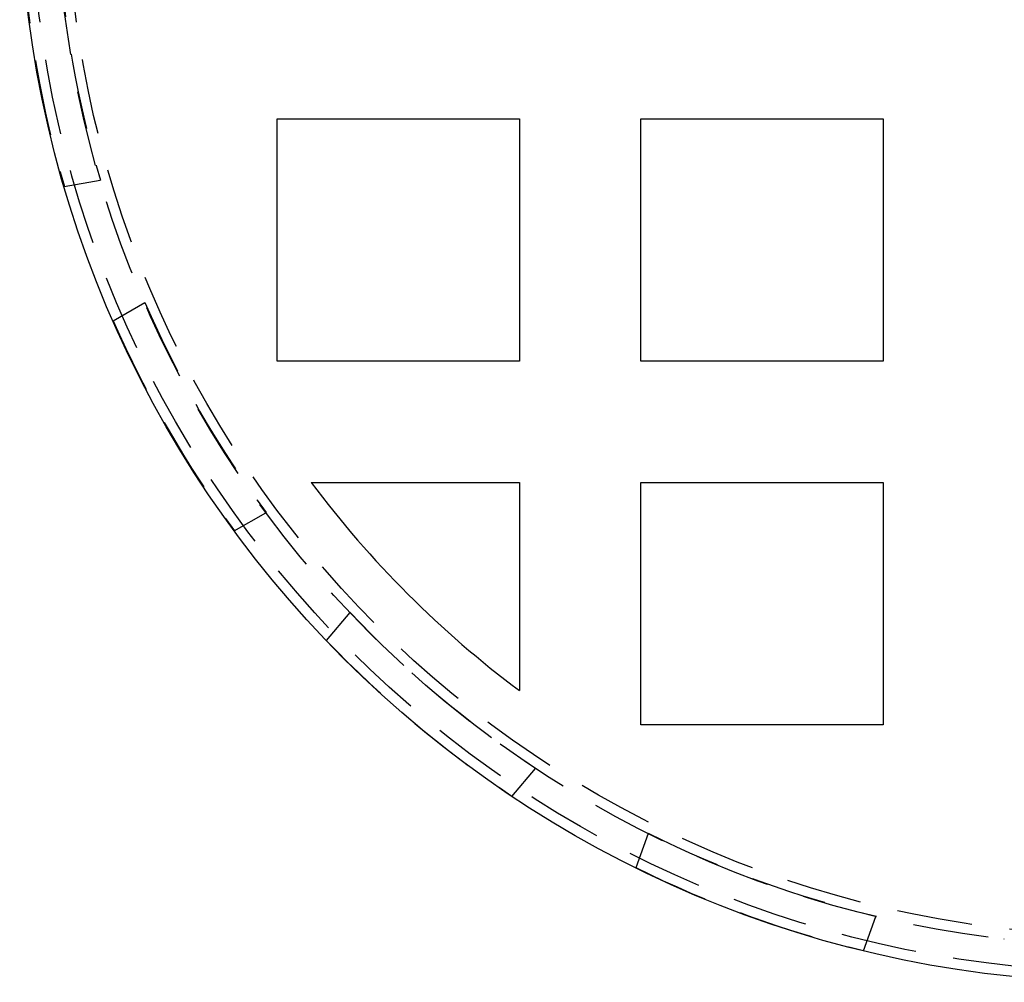
# Model space of a CAD drawing. Extents: x 470 to 543, y 82 to 268.
# Drawn here: x 470 to 503, y 82 to 114 of the extents above; entities that cross this region are included whole.
import ezdxf

# ---------------------------------------------------------------- set-up
doc = ezdxf.new("R2010")
doc.units = 0
doc.header["$LTSCALE"] = 10
doc.linetypes.add('VERDECKT', pattern=[0.375, 0.25, -0.125])
doc.layers.get('0').update_dxf_attribs({"linetype": 'CONTINUOUS'})
doc.layers.add('STEMPEL', color=3, linetype='CONTINUOUS')

# ---------------------------------------------------------------- blocks, each defined once
blk = doc.blocks.new('A$C470A8330')
for p, q in [((327.108, 212.174), (335.108, 212.174)), ((327.108, 204.174), (327.108, 212.174)), ((335.108, 212.174), (335.108, 204.174)), ((339.108, 212.174), (347.108, 212.174)), ((339.108, 204.174), (339.108, 212.174)), ((347.108, 212.174), (347.108, 204.174)), ((335.108, 204.174), (327.108, 204.174)), ((347.108, 204.174), (339.108, 204.174)), ((328.234, 200.174), (335.108, 200.174)), ((335.108, 200.174), (335.108, 193.299)), ((339.108, 200.174), (347.108, 200.174)), ((339.108, 192.174), (339.108, 200.174)), ((347.108, 200.174), (347.108, 192.174)), ((347.108, 192.174), (339.108, 192.174))]:
    blk.add_line(p, q)
at = {"color": 1, "linetype": 'VERDECKT'}
for p, q in [((320.074, 209.935), (321.263, 210.144)), ((322.735, 206.102), (321.689, 205.498)), ((325.689, 198.57), (326.735, 199.173)), ((329.5, 195.878), (328.724, 194.953)), ((334.852, 189.81), (335.628, 190.735)), ((339.354, 188.584), (338.941, 187.45)), ((346.459, 184.714), (346.872, 185.848))]:
    blk.add_line(p, q, dxfattribs=at)
at = {"color": 1}
for points in [[(321.272, 210.146, 0), (321.272, 210.146, 0), (321.272, 210.146, 0), (321.272, 210.146, 0), (321.272, 210.146, 0), (321.272, 210.146, 0), (321.271, 210.146, 0), (321.271, 210.146, 0), (321.271, 210.146, 0), (321.271, 210.146, 0), (321.271, 210.146, 0), (321.271, 210.146, 0), (321.271, 210.146, 0), (321.27, 210.146, 0), (321.27, 210.146, 0), (321.27, 210.146, 0), (321.27, 210.146, 0), (321.27, 210.146, 0), (321.27, 210.145, 0), (321.27, 210.145, 0), (321.27, 210.145, 0), (321.269, 210.145, 0), (321.269, 210.145, 0), (321.269, 210.145, 0), (321.269, 210.145, 0), (321.269, 210.145, 0), (321.269, 210.145, 0), (321.269, 210.145, 0), (321.269, 210.145, 0), (321.269, 210.145, 0), (321.268, 210.145, 0), (321.268, 210.145, 0), (321.268, 210.145, 0), (321.268, 210.145, 0), (321.268, 210.145, 0), (321.268, 210.145, 0), (321.268, 210.145, 0), (321.268, 210.145, 0), (321.268, 210.145, 0), (321.267, 210.145, 0), (321.267, 210.145, 0), (321.267, 210.145, 0), (321.267, 210.145, 0), (321.267, 210.145, 0), (321.267, 210.145, 0), (321.267, 210.145, 0), (321.267, 210.145, 0), (321.267, 210.145, 0), (321.267, 210.145, 0), (321.267, 210.145, 0), (321.266, 210.145, 0), (321.266, 210.145, 0), (321.266, 210.145, 0), (321.266, 210.145, 0), (321.266, 210.145, 0), (321.266, 210.145, 0), (321.266, 210.145, 0), (321.266, 210.145, 0), (321.266, 210.145, 0), (321.266, 210.145, 0), (321.266, 210.145, 0), (321.266, 210.145, 0), (321.265, 210.145, 0), (321.265, 210.145, 0), (321.265, 210.145, 0), (321.265, 210.145, 0), (321.265, 210.145, 0), (321.265, 210.145, 0), (321.265, 210.145, 0), (321.265, 210.145, 0), (321.265, 210.145, 0), (321.265, 210.145, 0), (321.265, 210.145, 0), (321.265, 210.145, 0), (321.265, 210.145, 0), (321.265, 210.145, 0), (321.265, 210.145, 0), (321.265, 210.145, 0), (321.264, 210.145, 0), (321.264, 210.145, 0), (321.264, 210.145, 0), (321.264, 210.145, 0), (321.264, 210.145, 0), (321.264, 210.145, 0), (321.264, 210.144, 0), (321.264, 210.144, 0), (321.264, 210.144, 0), (321.264, 210.144, 0), (321.264, 210.144, 0), (321.264, 210.144, 0), (321.264, 210.144, 0), (321.264, 210.144, 0), (321.264, 210.144, 0), (321.264, 210.144, 0), (321.264, 210.144, 0), (321.264, 210.144, 0), (321.264, 210.144, 0), (321.264, 210.144, 0), (321.264, 210.144, 0), (321.264, 210.144, 0), (321.264, 210.144, 0), (321.264, 210.144, 0), (321.264, 210.144, 0), (321.263, 210.144, 0), (321.263, 210.144, 0), (321.263, 210.144, 0), (321.263, 210.144, 0), (321.263, 210.144, 0), (321.263, 210.144, 0), (321.263, 210.144, 0), (321.263, 210.144, 0), (321.263, 210.144, 0), (321.263, 210.144, 0), (321.263, 210.144, 0), (321.263, 210.144, 0), (321.263, 210.144, 0), (321.263, 210.144, 0), (321.263, 210.144, 0), (321.263, 210.144, 0), (321.263, 210.144, 0), (321.263, 210.144, 0), (321.263, 210.144, 0), (321.263, 210.144, 0), (321.263, 210.144, 0), (321.263, 210.144, 0), (321.263, 210.144, 0), (321.263, 210.144, 0), (321.263, 210.144, 0)], [(322.735, 206.102, 0), (322.735, 206.102, 0), (322.735, 206.102, 0), (322.735, 206.102, 0), (322.735, 206.102, 0), (322.735, 206.102, 0), (322.735, 206.102, 0), (322.735, 206.102, 0), (322.735, 206.102, 0), (322.735, 206.102, 0), (322.735, 206.102, 0), (322.735, 206.102, 0), (322.735, 206.102, 0), (322.735, 206.102, 0), (322.735, 206.102, 0), (322.735, 206.102, 0), (322.735, 206.102, 0), (322.735, 206.102, 0), (322.735, 206.102, 0), (322.735, 206.102, 0), (322.735, 206.102, 0), (322.735, 206.102, 0), (322.735, 206.102, 0), (322.735, 206.102, 0), (322.735, 206.102, 0), (322.735, 206.102, 0), (322.735, 206.102, 0), (322.735, 206.102, 0), (322.735, 206.102, 0), (322.735, 206.102, 0), (322.735, 206.102, 0), (322.735, 206.102, 0), (322.735, 206.102, 0), (322.735, 206.102, 0), (322.735, 206.102, 0), (322.735, 206.102, 0), (322.735, 206.102, 0), (322.735, 206.102, 0), (322.735, 206.102, 0), (322.735, 206.102, 0), (322.735, 206.102, 0), (322.735, 206.102, 0), (322.735, 206.102, 0), (322.735, 206.102, 0), (322.736, 206.102, 0), (322.736, 206.102, 0), (322.736, 206.102, 0), (322.736, 206.102, 0), (322.736, 206.102, 0), (322.736, 206.102, 0), (322.736, 206.102, 0), (322.736, 206.102, 0), (322.736, 206.102, 0), (322.736, 206.102, 0), (322.736, 206.102, 0), (322.736, 206.102, 0), (322.736, 206.103, 0), (322.736, 206.103, 0), (322.736, 206.103, 0), (322.736, 206.103, 0), (322.736, 206.103, 0), (322.736, 206.103, 0), (322.736, 206.103, 0), (322.737, 206.103, 0), (322.737, 206.103, 0), (322.737, 206.103, 0), (322.737, 206.103, 0), (322.737, 206.103, 0), (322.737, 206.103, 0), (322.737, 206.103, 0), (322.737, 206.103, 0), (322.737, 206.103, 0), (322.737, 206.103, 0), (322.737, 206.103, 0), (322.737, 206.103, 0), (322.737, 206.103, 0), (322.737, 206.103, 0), (322.737, 206.103, 0), (322.738, 206.103, 0), (322.738, 206.103, 0), (322.738, 206.103, 0), (322.738, 206.103, 0), (322.738, 206.104, 0), (322.738, 206.104, 0), (322.738, 206.104, 0), (322.738, 206.104, 0), (322.738, 206.104, 0), (322.738, 206.104, 0), (322.738, 206.104, 0), (322.738, 206.104, 0), (322.739, 206.104, 0), (322.739, 206.104, 0), (322.739, 206.104, 0), (322.739, 206.104, 0), (322.739, 206.104, 0), (322.739, 206.104, 0), (322.739, 206.104, 0), (322.739, 206.104, 0), (322.739, 206.104, 0), (322.739, 206.104, 0), (322.739, 206.104, 0), (322.74, 206.105, 0), (322.74, 206.105, 0), (322.74, 206.105, 0), (322.74, 206.105, 0), (322.74, 206.105, 0), (322.74, 206.105, 0), (322.74, 206.105, 0), (322.74, 206.105, 0), (322.74, 206.105, 0), (322.741, 206.105, 0), (322.741, 206.105, 0), (322.741, 206.105, 0), (322.741, 206.105, 0), (322.741, 206.105, 0), (322.741, 206.105, 0), (322.741, 206.105, 0), (322.741, 206.106, 0), (322.741, 206.106, 0), (322.742, 206.106, 0), (322.742, 206.106, 0), (322.742, 206.106, 0), (322.742, 206.106, 0), (322.742, 206.106, 0), (322.742, 206.106, 0), (322.742, 206.106, 0), (322.742, 206.106, 0), (322.743, 206.106, 0)], [(326.743, 199.178, 0), (326.742, 199.178, 0), (326.742, 199.178, 0), (326.742, 199.178, 0), (326.742, 199.178, 0), (326.742, 199.178, 0), (326.742, 199.178, 0), (326.742, 199.178, 0), (326.742, 199.177, 0), (326.741, 199.177, 0), (326.741, 199.177, 0), (326.741, 199.177, 0), (326.741, 199.177, 0), (326.741, 199.177, 0), (326.741, 199.177, 0), (326.741, 199.177, 0), (326.741, 199.177, 0), (326.741, 199.177, 0), (326.74, 199.177, 0), (326.74, 199.177, 0), (326.74, 199.177, 0), (326.74, 199.177, 0), (326.74, 199.177, 0), (326.74, 199.176, 0), (326.74, 199.176, 0), (326.74, 199.176, 0), (326.74, 199.176, 0), (326.739, 199.176, 0), (326.739, 199.176, 0), (326.739, 199.176, 0), (326.739, 199.176, 0), (326.739, 199.176, 0), (326.739, 199.176, 0), (326.739, 199.176, 0), (326.739, 199.176, 0), (326.739, 199.176, 0), (326.739, 199.176, 0), (326.739, 199.176, 0), (326.738, 199.176, 0), (326.738, 199.176, 0), (326.738, 199.176, 0), (326.738, 199.176, 0), (326.738, 199.175, 0), (326.738, 199.175, 0), (326.738, 199.175, 0), (326.738, 199.175, 0), (326.738, 199.175, 0), (326.738, 199.175, 0), (326.738, 199.175, 0), (326.738, 199.175, 0), (326.737, 199.175, 0), (326.737, 199.175, 0), (326.737, 199.175, 0), (326.737, 199.175, 0), (326.737, 199.175, 0), (326.737, 199.175, 0), (326.737, 199.175, 0), (326.737, 199.175, 0), (326.737, 199.175, 0), (326.737, 199.175, 0), (326.737, 199.175, 0), (326.737, 199.175, 0), (326.737, 199.175, 0), (326.737, 199.175, 0), (326.737, 199.175, 0), (326.736, 199.175, 0), (326.736, 199.174, 0), (326.736, 199.174, 0), (326.736, 199.174, 0), (326.736, 199.174, 0), (326.736, 199.174, 0), (326.736, 199.174, 0), (326.736, 199.174, 0), (326.736, 199.174, 0), (326.736, 199.174, 0), (326.736, 199.174, 0), (326.736, 199.174, 0), (326.736, 199.174, 0), (326.736, 199.174, 0), (326.736, 199.174, 0), (326.736, 199.174, 0), (326.736, 199.174, 0), (326.736, 199.174, 0), (326.736, 199.174, 0), (326.735, 199.174, 0), (326.735, 199.174, 0), (326.735, 199.174, 0), (326.735, 199.174, 0), (326.735, 199.174, 0), (326.735, 199.174, 0), (326.735, 199.174, 0), (326.735, 199.174, 0), (326.735, 199.174, 0), (326.735, 199.174, 0), (326.735, 199.174, 0), (326.735, 199.174, 0), (326.735, 199.174, 0), (326.735, 199.174, 0), (326.735, 199.174, 0), (326.735, 199.174, 0), (326.735, 199.174, 0), (326.735, 199.174, 0), (326.735, 199.174, 0), (326.735, 199.174, 0), (326.735, 199.174, 0), (326.735, 199.174, 0), (326.735, 199.174, 0), (326.735, 199.174, 0), (326.735, 199.174, 0), (326.735, 199.174, 0), (326.735, 199.174, 0), (326.735, 199.173, 0), (326.735, 199.173, 0), (326.735, 199.173, 0), (326.735, 199.173, 0), (326.735, 199.173, 0), (326.735, 199.173, 0), (326.735, 199.173, 0), (326.735, 199.173, 0), (326.735, 199.173, 0), (326.735, 199.173, 0), (326.735, 199.173, 0), (326.735, 199.173, 0), (326.735, 199.173, 0), (326.735, 199.173, 0), (326.735, 199.173, 0), (326.735, 199.173, 0), (326.735, 199.173, 0)], [(329.5, 195.878, 0), (329.5, 195.878, 0), (329.5, 195.878, 0), (329.5, 195.878, 0), (329.5, 195.878, 0), (329.5, 195.878, 0), (329.5, 195.878, 0), (329.5, 195.878, 0), (329.5, 195.878, 0), (329.5, 195.878, 0), (329.5, 195.878, 0), (329.5, 195.878, 0), (329.5, 195.878, 0), (329.5, 195.878, 0), (329.5, 195.878, 0), (329.5, 195.878, 0), (329.5, 195.878, 0), (329.5, 195.878, 0), (329.5, 195.878, 0), (329.5, 195.878, 0), (329.5, 195.878, 0), (329.5, 195.878, 0), (329.5, 195.878, 0), (329.5, 195.878, 0), (329.5, 195.878, 0), (329.5, 195.878, 0), (329.5, 195.878, 0), (329.5, 195.878, 0), (329.5, 195.878, 0), (329.5, 195.878, 0), (329.5, 195.878, 0), (329.5, 195.878, 0), (329.5, 195.878, 0), (329.5, 195.878, 0), (329.5, 195.878, 0), (329.5, 195.878, 0), (329.5, 195.878, 0), (329.5, 195.878, 0), (329.5, 195.878, 0), (329.5, 195.878, 0), (329.501, 195.878, 0), (329.501, 195.879, 0), (329.501, 195.879, 0), (329.501, 195.879, 0), (329.501, 195.879, 0), (329.501, 195.879, 0), (329.501, 195.879, 0), (329.501, 195.879, 0), (329.501, 195.879, 0), (329.501, 195.879, 0), (329.501, 195.879, 0), (329.501, 195.879, 0), (329.501, 195.879, 0), (329.501, 195.879, 0), (329.501, 195.879, 0), (329.501, 195.879, 0), (329.501, 195.879, 0), (329.501, 195.879, 0), (329.501, 195.879, 0), (329.501, 195.879, 0), (329.501, 195.879, 0), (329.501, 195.879, 0), (329.501, 195.879, 0), (329.501, 195.879, 0), (329.501, 195.88, 0), (329.501, 195.88, 0), (329.502, 195.88, 0), (329.502, 195.88, 0), (329.502, 195.88, 0), (329.502, 195.88, 0), (329.502, 195.88, 0), (329.502, 195.88, 0), (329.502, 195.88, 0), (329.502, 195.88, 0), (329.502, 195.88, 0), (329.502, 195.88, 0), (329.502, 195.88, 0), (329.502, 195.88, 0), (329.502, 195.88, 0), (329.502, 195.88, 0), (329.502, 195.881, 0), (329.502, 195.881, 0), (329.502, 195.881, 0), (329.502, 195.881, 0), (329.503, 195.881, 0), (329.503, 195.881, 0), (329.503, 195.881, 0), (329.503, 195.881, 0), (329.503, 195.881, 0), (329.503, 195.881, 0), (329.503, 195.881, 0), (329.503, 195.881, 0), (329.503, 195.881, 0), (329.503, 195.882, 0), (329.503, 195.882, 0), (329.503, 195.882, 0), (329.503, 195.882, 0), (329.503, 195.882, 0), (329.503, 195.882, 0), (329.504, 195.882, 0), (329.504, 195.882, 0), (329.504, 195.882, 0), (329.504, 195.882, 0), (329.504, 195.882, 0), (329.504, 195.882, 0), (329.504, 195.883, 0), (329.504, 195.883, 0), (329.504, 195.883, 0), (329.504, 195.883, 0), (329.504, 195.883, 0), (329.504, 195.883, 0), (329.504, 195.883, 0), (329.505, 195.883, 0), (329.505, 195.883, 0), (329.505, 195.883, 0), (329.505, 195.884, 0), (329.505, 195.884, 0), (329.505, 195.884, 0), (329.505, 195.884, 0), (329.505, 195.884, 0), (329.505, 195.884, 0), (329.505, 195.884, 0), (329.505, 195.884, 0), (329.505, 195.884, 0), (329.506, 195.885, 0), (329.506, 195.885, 0), (329.506, 195.885, 0), (329.506, 195.885, 0)], [(335.634, 190.743, 0), (335.634, 190.742, 0), (335.634, 190.742, 0), (335.634, 190.742, 0), (335.634, 190.742, 0), (335.634, 190.742, 0), (335.634, 190.742, 0), (335.634, 190.742, 0), (335.633, 190.742, 0), (335.633, 190.742, 0), (335.633, 190.741, 0), (335.633, 190.741, 0), (335.633, 190.741, 0), (335.633, 190.741, 0), (335.633, 190.741, 0), (335.633, 190.741, 0), (335.633, 190.741, 0), (335.633, 190.741, 0), (335.633, 190.741, 0), (335.633, 190.741, 0), (335.632, 190.74, 0), (335.632, 190.74, 0), (335.632, 190.74, 0), (335.632, 190.74, 0), (335.632, 190.74, 0), (335.632, 190.74, 0), (335.632, 190.74, 0), (335.632, 190.74, 0), (335.632, 190.74, 0), (335.632, 190.74, 0), (335.632, 190.74, 0), (335.632, 190.739, 0), (335.632, 190.739, 0), (335.632, 190.739, 0), (335.631, 190.739, 0), (335.631, 190.739, 0), (335.631, 190.739, 0), (335.631, 190.739, 0), (335.631, 190.739, 0), (335.631, 190.739, 0), (335.631, 190.739, 0), (335.631, 190.739, 0), (335.631, 190.739, 0), (335.631, 190.739, 0), (335.631, 190.738, 0), (335.631, 190.738, 0), (335.631, 190.738, 0), (335.631, 190.738, 0), (335.631, 190.738, 0), (335.63, 190.738, 0), (335.63, 190.738, 0), (335.63, 190.738, 0), (335.63, 190.738, 0), (335.63, 190.738, 0), (335.63, 190.738, 0), (335.63, 190.738, 0), (335.63, 190.738, 0), (335.63, 190.738, 0), (335.63, 190.738, 0), (335.63, 190.737, 0), (335.63, 190.737, 0), (335.63, 190.737, 0), (335.63, 190.737, 0), (335.63, 190.737, 0), (335.63, 190.737, 0), (335.63, 190.737, 0), (335.63, 190.737, 0), (335.63, 190.737, 0), (335.63, 190.737, 0), (335.63, 190.737, 0), (335.629, 190.737, 0), (335.629, 190.737, 0), (335.629, 190.737, 0), (335.629, 190.737, 0), (335.629, 190.737, 0), (335.629, 190.737, 0), (335.629, 190.737, 0), (335.629, 190.737, 0), (335.629, 190.737, 0), (335.629, 190.736, 0), (335.629, 190.736, 0), (335.629, 190.736, 0), (335.629, 190.736, 0), (335.629, 190.736, 0), (335.629, 190.736, 0), (335.629, 190.736, 0), (335.629, 190.736, 0), (335.629, 190.736, 0), (335.629, 190.736, 0), (335.629, 190.736, 0), (335.629, 190.736, 0), (335.629, 190.736, 0), (335.629, 190.736, 0), (335.629, 190.736, 0), (335.629, 190.736, 0), (335.629, 190.736, 0), (335.629, 190.736, 0), (335.629, 190.736, 0), (335.629, 190.736, 0), (335.629, 190.736, 0), (335.629, 190.736, 0), (335.629, 190.736, 0), (335.629, 190.736, 0), (335.629, 190.736, 0), (335.628, 190.736, 0), (335.628, 190.736, 0), (335.628, 190.736, 0), (335.628, 190.736, 0), (335.628, 190.736, 0), (335.628, 190.736, 0), (335.628, 190.736, 0), (335.628, 190.736, 0), (335.628, 190.736, 0), (335.628, 190.736, 0), (335.628, 190.736, 0), (335.628, 190.736, 0), (335.628, 190.736, 0), (335.628, 190.736, 0), (335.628, 190.736, 0), (335.628, 190.736, 0), (335.628, 190.736, 0), (335.628, 190.736, 0), (335.628, 190.736, 0), (335.628, 190.736, 0), (335.628, 190.735, 0), (335.628, 190.735, 0), (335.628, 190.735, 0), (335.628, 190.735, 0)], [(339.354, 188.584, 0), (339.354, 188.584, 0), (339.354, 188.584, 0), (339.354, 188.584, 0), (339.354, 188.584, 0), (339.354, 188.584, 0), (339.354, 188.584, 0), (339.354, 188.584, 0), (339.354, 188.584, 0), (339.354, 188.584, 0), (339.354, 188.584, 0), (339.354, 188.584, 0), (339.354, 188.585, 0), (339.354, 188.585, 0), (339.354, 188.585, 0), (339.354, 188.585, 0), (339.354, 188.585, 0), (339.354, 188.585, 0), (339.354, 188.585, 0), (339.354, 188.585, 0), (339.354, 188.585, 0), (339.354, 188.585, 0), (339.354, 188.585, 0), (339.354, 188.585, 0), (339.354, 188.585, 0), (339.354, 188.585, 0), (339.354, 188.585, 0), (339.354, 188.585, 0), (339.354, 188.585, 0), (339.354, 188.585, 0), (339.354, 188.585, 0), (339.354, 188.585, 0), (339.354, 188.585, 0), (339.354, 188.585, 0), (339.354, 188.585, 0), (339.354, 188.585, 0), (339.354, 188.585, 0), (339.354, 188.585, 0), (339.354, 188.585, 0), (339.354, 188.585, 0), (339.354, 188.585, 0), (339.354, 188.585, 0), (339.354, 188.585, 0), (339.354, 188.585, 0), (339.354, 188.585, 0), (339.354, 188.585, 0), (339.354, 188.586, 0), (339.354, 188.586, 0), (339.354, 188.586, 0), (339.355, 188.586, 0), (339.355, 188.586, 0), (339.355, 188.586, 0), (339.355, 188.586, 0), (339.355, 188.586, 0), (339.355, 188.586, 0), (339.355, 188.586, 0), (339.355, 188.586, 0), (339.355, 188.586, 0), (339.355, 188.586, 0), (339.355, 188.586, 0), (339.355, 188.586, 0), (339.355, 188.586, 0), (339.355, 188.586, 0), (339.355, 188.587, 0), (339.355, 188.587, 0), (339.355, 188.587, 0), (339.355, 188.587, 0), (339.355, 188.587, 0), (339.355, 188.587, 0), (339.355, 188.587, 0), (339.355, 188.587, 0), (339.355, 188.587, 0), (339.355, 188.587, 0), (339.355, 188.587, 0), (339.355, 188.587, 0), (339.355, 188.587, 0), (339.355, 188.587, 0), (339.355, 188.588, 0), (339.355, 188.588, 0), (339.355, 188.588, 0), (339.355, 188.588, 0), (339.355, 188.588, 0), (339.355, 188.588, 0), (339.355, 188.588, 0), (339.355, 188.588, 0), (339.355, 188.588, 0), (339.355, 188.588, 0), (339.356, 188.588, 0), (339.356, 188.589, 0), (339.356, 188.589, 0), (339.356, 188.589, 0), (339.356, 188.589, 0), (339.356, 188.589, 0), (339.356, 188.589, 0), (339.356, 188.589, 0), (339.356, 188.589, 0), (339.356, 188.589, 0), (339.356, 188.589, 0), (339.356, 188.59, 0), (339.356, 188.59, 0), (339.356, 188.59, 0), (339.356, 188.59, 0), (339.356, 188.59, 0), (339.356, 188.59, 0), (339.356, 188.59, 0), (339.356, 188.59, 0), (339.356, 188.59, 0), (339.356, 188.591, 0), (339.356, 188.591, 0), (339.356, 188.591, 0), (339.356, 188.591, 0), (339.356, 188.591, 0), (339.356, 188.591, 0), (339.357, 188.591, 0), (339.357, 188.591, 0), (339.357, 188.592, 0), (339.357, 188.592, 0), (339.357, 188.592, 0), (339.357, 188.592, 0), (339.357, 188.592, 0), (339.357, 188.592, 0), (339.357, 188.592, 0), (339.357, 188.592, 0), (339.357, 188.593, 0), (339.357, 188.593, 0), (339.357, 188.593, 0), (339.357, 188.593, 0), (339.357, 188.593, 0)], [(346.875, 185.857, 0), (346.875, 185.857, 0), (346.875, 185.857, 0), (346.875, 185.857, 0), (346.875, 185.856, 0), (346.875, 185.856, 0), (346.874, 185.856, 0), (346.874, 185.856, 0), (346.874, 185.856, 0), (346.874, 185.856, 0), (346.874, 185.856, 0), (346.874, 185.855, 0), (346.874, 185.855, 0), (346.874, 185.855, 0), (346.874, 185.855, 0), (346.874, 185.855, 0), (346.874, 185.855, 0), (346.874, 185.855, 0), (346.874, 185.855, 0), (346.874, 185.854, 0), (346.874, 185.854, 0), (346.874, 185.854, 0), (346.874, 185.854, 0), (346.874, 185.854, 0), (346.874, 185.854, 0), (346.874, 185.854, 0), (346.874, 185.854, 0), (346.874, 185.854, 0), (346.873, 185.853, 0), (346.873, 185.853, 0), (346.873, 185.853, 0), (346.873, 185.853, 0), (346.873, 185.853, 0), (346.873, 185.853, 0), (346.873, 185.853, 0), (346.873, 185.853, 0), (346.873, 185.853, 0), (346.873, 185.853, 0), (346.873, 185.852, 0), (346.873, 185.852, 0), (346.873, 185.852, 0), (346.873, 185.852, 0), (346.873, 185.852, 0), (346.873, 185.852, 0), (346.873, 185.852, 0), (346.873, 185.852, 0), (346.873, 185.852, 0), (346.873, 185.852, 0), (346.873, 185.852, 0), (346.873, 185.851, 0), (346.873, 185.851, 0), (346.873, 185.851, 0), (346.873, 185.851, 0), (346.873, 185.851, 0), (346.873, 185.851, 0), (346.873, 185.851, 0), (346.873, 185.851, 0), (346.873, 185.851, 0), (346.873, 185.851, 0), (346.872, 185.851, 0), (346.872, 185.851, 0), (346.872, 185.851, 0), (346.872, 185.85, 0), (346.872, 185.85, 0), (346.872, 185.85, 0), (346.872, 185.85, 0), (346.872, 185.85, 0), (346.872, 185.85, 0), (346.872, 185.85, 0), (346.872, 185.85, 0), (346.872, 185.85, 0), (346.872, 185.85, 0), (346.872, 185.85, 0), (346.872, 185.85, 0), (346.872, 185.85, 0), (346.872, 185.85, 0), (346.872, 185.85, 0), (346.872, 185.85, 0), (346.872, 185.85, 0), (346.872, 185.849, 0), (346.872, 185.849, 0), (346.872, 185.849, 0), (346.872, 185.849, 0), (346.872, 185.849, 0), (346.872, 185.849, 0), (346.872, 185.849, 0), (346.872, 185.849, 0), (346.872, 185.849, 0), (346.872, 185.849, 0), (346.872, 185.849, 0), (346.872, 185.849, 0), (346.872, 185.849, 0), (346.872, 185.849, 0), (346.872, 185.849, 0), (346.872, 185.849, 0), (346.872, 185.849, 0), (346.872, 185.849, 0), (346.872, 185.849, 0), (346.872, 185.849, 0), (346.872, 185.849, 0), (346.872, 185.849, 0), (346.872, 185.849, 0), (346.872, 185.849, 0), (346.872, 185.849, 0), (346.872, 185.849, 0), (346.872, 185.849, 0), (346.872, 185.848, 0), (346.872, 185.848, 0), (346.872, 185.848, 0), (346.872, 185.848, 0), (346.872, 185.848, 0), (346.872, 185.848, 0), (346.872, 185.848, 0), (346.872, 185.848, 0), (346.872, 185.848, 0), (346.872, 185.848, 0), (346.872, 185.848, 0), (346.872, 185.848, 0), (346.872, 185.848, 0), (346.872, 185.848, 0), (346.872, 185.848, 0), (346.872, 185.848, 0), (346.872, 185.848, 0), (346.872, 185.848, 0), (346.872, 185.848, 0), (346.872, 185.848, 0), (346.872, 185.848, 0), (346.872, 185.848, 0)], [(351.108, 185.101, 0), (351.108, 185.101, 0), (351.108, 185.101, 0), (351.108, 185.101, 0), (351.108, 185.101, 0), (351.108, 185.101, 0), (351.108, 185.101, 0), (351.108, 185.101, 0), (351.108, 185.101, 0), (351.108, 185.101, 0), (351.108, 185.101, 0), (351.108, 185.101, 0), (351.108, 185.101, 0), (351.108, 185.101, 0), (351.108, 185.101, 0), (351.108, 185.101, 0), (351.108, 185.101, 0), (351.108, 185.101, 0), (351.108, 185.101, 0), (351.108, 185.101, 0), (351.108, 185.101, 0), (351.108, 185.101, 0), (351.108, 185.101, 0), (351.108, 185.101, 0), (351.108, 185.102, 0), (351.108, 185.102, 0), (351.108, 185.102, 0), (351.108, 185.102, 0), (351.108, 185.102, 0), (351.108, 185.102, 0), (351.108, 185.102, 0), (351.108, 185.102, 0), (351.108, 185.102, 0), (351.108, 185.102, 0), (351.108, 185.102, 0), (351.108, 185.102, 0), (351.108, 185.102, 0), (351.108, 185.102, 0), (351.108, 185.102, 0), (351.108, 185.102, 0), (351.108, 185.102, 0), (351.108, 185.102, 0), (351.108, 185.102, 0), (351.108, 185.102, 0), (351.108, 185.102, 0), (351.108, 185.102, 0), (351.108, 185.102, 0), (351.108, 185.102, 0), (351.108, 185.102, 0), (351.108, 185.103, 0), (351.108, 185.103, 0), (351.108, 185.103, 0), (351.108, 185.103, 0), (351.108, 185.103, 0), (351.108, 185.103, 0), (351.108, 185.103, 0), (351.108, 185.103, 0), (351.108, 185.103, 0), (351.108, 185.103, 0), (351.108, 185.103, 0), (351.108, 185.103, 0), (351.108, 185.103, 0), (351.108, 185.103, 0), (351.108, 185.103, 0), (351.108, 185.104, 0), (351.108, 185.104, 0), (351.108, 185.104, 0), (351.108, 185.104, 0), (351.108, 185.104, 0), (351.108, 185.104, 0), (351.108, 185.104, 0), (351.108, 185.104, 0), (351.108, 185.104, 0), (351.108, 185.104, 0), (351.108, 185.104, 0), (351.108, 185.104, 0), (351.108, 185.104, 0), (351.108, 185.105, 0), (351.108, 185.105, 0), (351.108, 185.105, 0), (351.108, 185.105, 0), (351.108, 185.105, 0), (351.108, 185.105, 0), (351.108, 185.105, 0), (351.108, 185.105, 0), (351.108, 185.105, 0), (351.108, 185.105, 0), (351.108, 185.105, 0), (351.108, 185.106, 0), (351.108, 185.106, 0), (351.108, 185.106, 0), (351.108, 185.106, 0), (351.108, 185.106, 0), (351.108, 185.106, 0), (351.108, 185.106, 0), (351.108, 185.106, 0), (351.108, 185.106, 0), (351.108, 185.107, 0), (351.108, 185.107, 0), (351.108, 185.107, 0), (351.108, 185.107, 0), (351.108, 185.107, 0), (351.108, 185.107, 0), (351.108, 185.107, 0), (351.108, 185.107, 0), (351.108, 185.107, 0), (351.108, 185.108, 0), (351.108, 185.108, 0), (351.108, 185.108, 0), (351.108, 185.108, 0), (351.108, 185.108, 0), (351.108, 185.108, 0), (351.108, 185.108, 0), (351.108, 185.108, 0), (351.108, 185.109, 0), (351.108, 185.109, 0), (351.108, 185.109, 0), (351.108, 185.109, 0), (351.108, 185.109, 0), (351.108, 185.109, 0), (351.108, 185.109, 0), (351.108, 185.11, 0), (351.108, 185.11, 0), (351.108, 185.11, 0), (351.108, 185.11, 0), (351.108, 185.11, 0), (351.108, 185.11, 0), (351.108, 185.11, 0)]]:
    blk.add_polyline3d(points, dxfattribs=at)
blk.add_circle((355.108, 220.174), 36.5)
at = {"color": 1, "linetype": 'VERDECKT'}
for radius in [36.15, 35.3, 34.955]:
    blk.add_circle((355.108, 220.174), radius, dxfattribs=at)
for radius, start, end in [(36.492, 183.707, 196.293), (35.291, 183.4919, 196.5081), (35.291, 203.4919, 216.5081), (36.492, 203.707, 216.293), (35.291, 223.4919, 236.5081), (36.492, 223.707, 236.293), (35.291, 243.4919, 256.5081), (36.492, 243.707, 256.293)]:
    blk.add_arc((355.108, 220.174), radius, start, end, dxfattribs=at)
blk.add_arc((355.108, 220.174), 33.5, 216.6564, 233.3436)

msp = doc.modelspace()

# ---------------------------------------------------------------- block references
at = {"layer": 'STEMPEL'}
msp.add_blockref('A$C470A8330', (151.702, -101.871, -13.252), dxfattribs=at)

doc.saveas('drawing.dxf')
